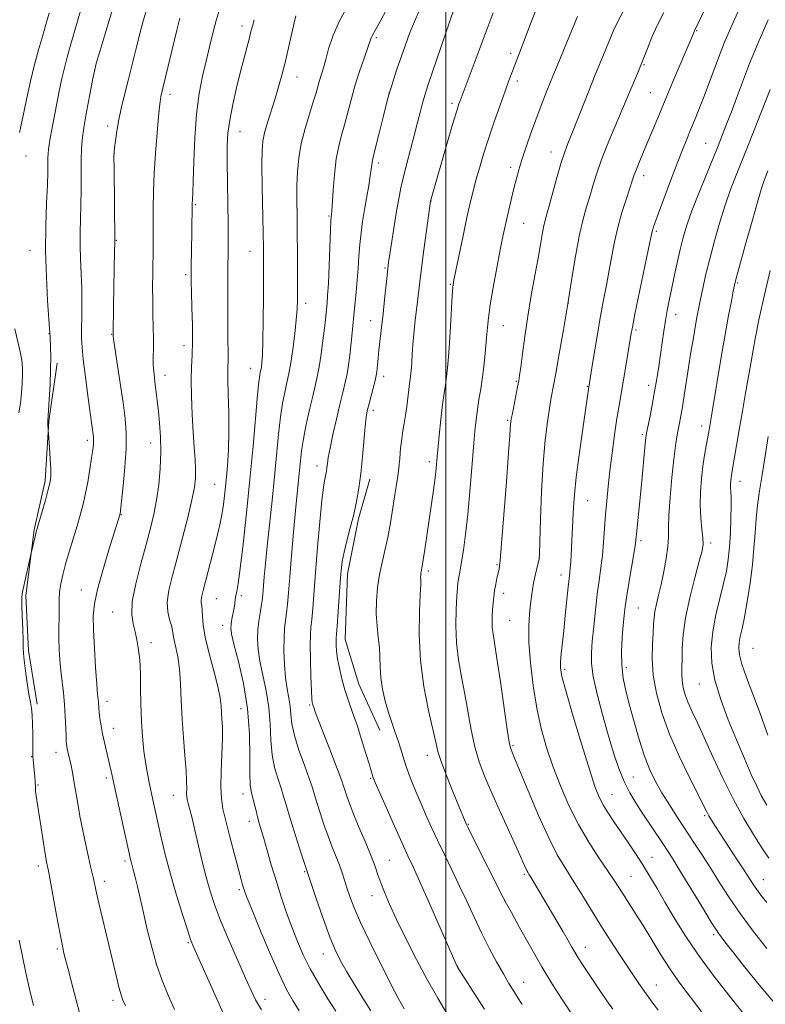
# Model space of a CAD drawing. Extents: x 2159800 to 2162700, y 319800 to 322700.
# Drawn here: x 2160873 to 2161095, y 320542 to 320836 of the extents above; entities that cross this region are included whole.
import ezdxf

# ---------------------------------------------------------------- set-up
doc = ezdxf.new("R2010")
doc.units = 0
doc.header["$MEASUREMENT"] = 0
for name, color, linetype, lineweight in [('32000', 7, 'Continuous', 0), ('DTM HARD BREAKLINE', 7, 'Continuous', 0), ('DTM SPOT ELEVATION', 2, 'Continuous', 13), ('INDEX CONTOUR', 41, 'Continuous', 13), ('INTERMEDIATE CONTOUR', 44, 'Continuous', 0)]:
    doc.layers.add(name, color=color, linetype=linetype, lineweight=lineweight)

msp = doc.modelspace()

# ---------------------------------------------------------------- linework, layer by layer
at = {"layer": '32000', "flags": 128}
msp.add_lwpolyline([(2161000, 322500), (2161000, 320000)], dxfattribs=at)
at = {"layer": 'DTM HARD BREAKLINE'}
for points in [[(2160883.75, 320733.35, 1102.4), (2160881.31, 320715.99, 1102.06), (2160880.23, 320698.15, 1101.71), (2160876.9, 320683.55, 1101.86), (2160874.44, 320663.9, 1102.26), (2160875.21, 320647.42, 1102.26), (2160877.81, 320631.39, 1102.31)], [(2160977.22, 320698.66, 1122.48), (2160973.91, 320686.8, 1122.28), (2160970.56, 320670.36, 1122.52), (2160969.93, 320650.69, 1122.72), (2160973.93, 320637.39, 1122.92), (2160980.21, 320623.61, 1123.07)]]:
    msp.add_polyline3d(points, dxfattribs=at)
at = {"layer": 'DTM SPOT ELEVATION'}
for p in [(2160939.05, 320834.09, 1111.5), (2161074.96, 320832.73, 1134.1), (2160979.17, 320830.59, 1118.25), (2161019.41, 320825.91, 1125.61), (2160895.02, 320820.95, 1104.02), (2161059.23, 320822.52, 1132.14), (2160955.51, 320818.86, 1114.73), (2161021.32, 320817.62, 1126.41), (2160917.52, 320813.68, 1108.46), (2160982.97, 320814.02, 1120.03), (2161061.15, 320814.18, 1133.07), (2161001.85, 320810.98, 1123.66), (2160898.88, 320804.19, 1105.52), (2160938.45, 320802.5, 1112.77), (2161077.61, 320798.98, 1137.09), (2160874.5, 320795.23, 1100.68), (2160900.79, 320795.91, 1106.01), (2161031.4, 320796.46, 1129.33), (2160979.87, 320793.14, 1120.36), (2161019.39, 320791.81, 1127.59), (2161059.11, 320789.32, 1134.51), (2160925.08, 320780.68, 1110.16), (2160995.55, 320781.76, 1124.04), (2160965.02, 320777.35, 1117.86), (2161023.24, 320775.16, 1128.9), (2161062.94, 320772.77, 1136.24), (2160901.47, 320770.07, 1106.09), (2160875.68, 320766.99, 1101.22), (2160941.39, 320766.79, 1113.19), (2160922.16, 320759.75, 1109.69), (2160981.78, 320761.79, 1121.83), (2161001.3, 320756.86, 1125.87), (2161087.21, 320757.25, 1142.17), (2160958.06, 320751.16, 1116.47), (2161036.57, 320751.28, 1132), (2161068.73, 320747.77, 1138.63), (2160977.53, 320745.98, 1121.28), (2161017.2, 320744.49, 1128.86), (2160881.38, 320742.12, 1101.95), (2160900.06, 320741.9, 1105.93), (2161056.79, 320743.22, 1136.25), (2160921.74, 320738.56, 1109.47), (2160916.04, 320729.67, 1108.63), (2160941.6, 320731.8, 1113.26), (2160981.36, 320729.35, 1122.5), (2161021.03, 320727.93, 1129.86), (2161060.61, 320726.72, 1137.51), (2161042.28, 320726.39, 1133.9), (2160978.34, 320719.2, 1122.43), (2161018.42, 320716.19, 1129.81), (2161058.68, 320711.91, 1137.74), (2161076.43, 320714.56, 1141.46), (2160892.85, 320710.28, 1103.62), (2160911.76, 320709.43, 1107.32), (2160995.07, 320703.85, 1125.58), (2160961.46, 320702.58, 1119.41), (2161087.9, 320697.99, 1144.62), (2160930.91, 320697.09, 1111.07), (2161042.4, 320692.28, 1134.86), (2160902.94, 320688.06, 1106.07), (2161058.29, 320680.23, 1138.31), (2161079.2, 320679.61, 1142.4), (2161027.91, 320674.9, 1131.99), (2160994.77, 320671.24, 1126.35), (2161015.29, 320673.12, 1129.84), (2161034.42, 320670.02, 1133.44), (2160891.05, 320665.58, 1105.23), (2160931.39, 320662.92, 1112.9), (2160938.83, 320663.86, 1114.33), (2161017.24, 320664.57, 1130.52), (2160900.39, 320658.94, 1107.19), (2161057.52, 320660.11, 1138.91), (2161019.11, 320656.47, 1130.98), (2160933.24, 320654.93, 1113.41), (2160911.82, 320649.82, 1108.52), (2161091.82, 320648.11, 1147.05), (2161035.51, 320641.83, 1134.31), (2161053.94, 320642.35, 1138.46), (2161075.81, 320637.46, 1143.2), (2160898.73, 320632.22, 1106.52), (2160938.79, 320630.04, 1112.99), (2160959.29, 320631.15, 1119.83), (2160900.6, 320624.16, 1106.64), (2161020.07, 320619.05, 1130.2), (2160876.17, 320615.69, 1101.93), (2160883.47, 320616.99, 1103.39), (2160994.41, 320616.17, 1125.42), (2160898.44, 320609.32, 1105.62), (2160977.48, 320609.25, 1121.85), (2161056, 320609.67, 1136.93), (2160878.1, 320607.3, 1102.17), (2160918.51, 320604.13, 1109.22), (2160939.37, 320604.55, 1113.42), (2161049.64, 320604.34, 1134.84), (2161077.36, 320598.08, 1139.76), (2160941.24, 320596.38, 1113.42), (2161006.74, 320595.51, 1126.12), (2161061.59, 320585.63, 1134.74), (2160878.13, 320583.09, 1101.57), (2160904.11, 320584.58, 1105.68), (2160983.11, 320584.78, 1120.9), (2160957.75, 320581.34, 1115.85), (2161023.41, 320580.56, 1127.76), (2161055.32, 320579.93, 1132.92), (2160897.87, 320578.51, 1104.46), (2161094.94, 320578.94, 1140.82), (2160938.29, 320575.99, 1111.74), (2160977.92, 320574.23, 1119.34), (2161017.59, 320572.68, 1125.99), (2161080.1, 320562.48, 1135.71), (2160923.04, 320560.18, 1107.84), (2160883.82, 320558.29, 1101.76), (2160963.39, 320556.78, 1115.32), (2161041.65, 320558.73, 1128.64), (2161003.52, 320553.09, 1122.04), (2161023.26, 320548.25, 1124.76), (2161062.88, 320547.49, 1130.75), (2160900.46, 320542.92, 1103.58), (2160945.88, 320543.16, 1110.52)]:
    msp.add_point(p, dxfattribs=at)
at = {"layer": 'INDEX CONTOUR', "flags": 128}
for points, elevation in [([(2160932.391, 320839.331), (2160931.344, 320835.71), (2160930.342, 320831.907), (2160929.35, 320827.886), (2160928.33, 320823.627), (2160927.273, 320819.054), (2160926.276, 320813.878), (2160925.465, 320807.758), (2160924.929, 320800.6251), (2160924.616, 320793.502), (2160924.436, 320787.683), (2160924.315, 320784.11), (2160924.233, 320782.326), (2160924.157, 320780.972), (2160924.06, 320772.4761), (2160923.898, 320762.062), (2160923.873, 320759.754), (2160923.888, 320757.58), (2160923.962, 320754.547), (2160924.095, 320750.007), (2160924.22, 320744.693), (2160924.253, 320739.68), (2160924.1449, 320735.717), (2160923.982, 320732.242), (2160923.886, 320728.365), (2160923.951, 320723.47), (2160924.151, 320718.016), (2160924.434, 320712.737), (2160924.745, 320708.224), (2160925.017, 320704.512), (2160925.183, 320701.496), (2160925.163, 320698.956), (2160924.837, 320696.213), (2160924.076, 320692.4731), (2160922.814, 320687.229), (2160921.246, 320681.121), (2160919.635, 320675.072), (2160918.225, 320669.838), (2160917.1981, 320665.484), (2160916.721, 320661.906), (2160916.875, 320659.003), (2160917.399, 320656.687), (2160917.947, 320654.875), (2160918.261, 320653.441), (2160918.455, 320652.092), (2160918.732, 320650.497), (2160919.231, 320648.362), (2160919.832, 320645.547), (2160920.352, 320641.954), (2160920.6621, 320637.536), (2160920.864, 320632.468), (2160921.114, 320626.974), (2160921.518, 320621.334), (2160921.975, 320616.024), (2160922.336, 320611.574), (2160922.493, 320608.37), (2160922.511, 320606.232), (2160922.496, 320604.836), (2160922.542, 320603.853), (2160922.696, 320602.936), (2160922.99, 320601.732), (2160923.454, 320599.9229), (2160924.104, 320597.329), (2160924.9561, 320593.805), (2160927.166, 320584.419), (2160928.3371, 320579.697), (2160929.481, 320575.571), (2160930.821, 320571.516), (2160932.645, 320566.777), (2160935.101, 320560.917), (2160937.774, 320554.771), (2160940.11, 320549.489), (2160941.751, 320545.844), (2160943.128, 320543.084), (2160944.869, 320540.073)], 1110), ([(2160992.063, 320838.841), (2160990.565, 320835.448), (2160989.164, 320831.864), (2160987.831, 320828.162), (2160985.282, 320820.859), (2160984.007, 320817.008), (2160982.68, 320812.537), (2160981.299, 320807.29), (2160980.01, 320802.042), (2160978.995, 320797.795), (2160978.078, 320794.021), (2160977.944, 320793.331), (2160977.694, 320791.305), (2160977.404, 320789.321), (2160976.925, 320786.425), (2160975.692, 320779.223), (2160975.116, 320775.669), (2160974.628, 320772.236), (2160974.248, 320768.815), (2160973.982, 320765.318), (2160973.766, 320761.756), (2160973.522, 320758.161), (2160973.194, 320754.571), (2160972.463, 320747.664), (2160972.164, 320744.464), (2160971.898, 320741.421), (2160971.625, 320738.49), (2160971.3061, 320735.634), (2160970.921, 320732.854), (2160970.452, 320730.164), (2160969.88, 320727.509), (2160969.173, 320724.58), (2160968.296, 320720.999), (2160967.253, 320716.591), (2160966.205, 320711.968), (2160965.354, 320707.946), (2160964.844, 320705.131), (2160964.591, 320703.313), (2160964.455, 320702.078), (2160964.32, 320701.069), (2160964.157, 320700.157), (2160963.7141, 320698.205), (2160963.385, 320696.175), (2160962.927, 320692.261), (2160962.3221, 320685.943), (2160961.655, 320678.3), (2160961.037, 320670.811), (2160960.188, 320660.029), (2160959.9, 320656.688), (2160959.659, 320654.359), (2160959.491, 320652.183), (2160959.434, 320649.162), (2160959.509, 320644.682), (2160959.663, 320639.67), (2160959.828, 320635.437), (2160959.9501, 320632.961), (2160960.038, 320631.882), (2160960.114, 320631.504), (2160960.588, 320630.116), (2160961.066, 320628.815), (2160962.131, 320626.033), (2160966.01, 320616.08), (2160967.802, 320611.434), (2160968.873, 320608.549), (2160969.414, 320606.945), (2160969.77, 320605.761), (2160970.255, 320604.236), (2160971.045, 320602.019), (2160972.284, 320598.862), (2160974.022, 320594.692), (2160975.945, 320590.137), (2160977.646, 320586.001), (2160978.835, 320582.86), (2160979.698, 320580.381), (2160980.539, 320578.001), (2160981.636, 320575.205), (2160983.166, 320571.663), (2160985.28, 320567.09), (2160988.05, 320561.373), (2160991.23, 320555.076), (2160994.492, 320548.933), (2160997.556, 320543.545), (2161000.318, 320538.976)], 1120), ([(2161053.187, 320838.864), (2161051.282, 320835.27), (2161050.089, 320832.697), (2161046.422, 320823.8161), (2161044.645, 320819.452), (2161042.635, 320814.41), (2161038.991, 320805.17), (2161037.8811, 320802.394), (2161037.179, 320800.688), (2161036.656, 320799.458), (2161036.108, 320798.133), (2161035.417, 320796.229), (2161034.49, 320793.286), (2161033.2901, 320789.092), (2161030.878, 320780.347), (2161030.09, 320777.575), (2161029.567, 320775.69), (2161029.167, 320773.972), (2161028.761, 320771.779), (2161028.251, 320768.787), (2161027.55, 320764.75), (2161026.609, 320759.55), (2161025.539, 320753.571), (2161024.491, 320747.327), (2161023.592, 320741.331), (2161022.8791, 320736.0899), (2161022.364, 320732.11), (2161022.035, 320729.6571), (2161021.775, 320728.026), (2161021.44, 320726.271), (2161019.867, 320718.304), (2161019.561, 320716.684), (2161019.41, 320715.743), (2161019.344, 320715.069), (2161019.128, 320711.673), (2161018.757, 320706.485), (2161018.111, 320697.899), (2161017.342, 320687.976), (2161016.652, 320679.452), (2161016.189, 320674.353), (2161015.8841, 320671.877), (2161015.61, 320670.515), (2161015.276, 320669.03), (2161014.911, 320667.2769), (2161014.576, 320665.385), (2161014.32, 320663.464), (2161014.13, 320661.549), (2161013.981, 320659.656), (2161013.86, 320657.803), (2161013.804, 320656), (2161013.864, 320654.261), (2161014.089, 320652.43), (2161014.539, 320649.698), (2161015.273, 320645.091), (2161016.2989, 320638.136), (2161018.36, 320623.83), (2161018.951, 320620.031), (2161019.278, 320618.374), (2161019.501, 320617.735), (2161019.815, 320617.022), (2161020.553, 320615.282), (2161024.612, 320605.474), (2161027.698, 320598.1829), (2161030.74, 320591.419), (2161033.293, 320586.43), (2161035.532, 320582.662), (2161037.792, 320579.116), (2161040.334, 320575.0051), (2161043.133, 320570.405), (2161046.095, 320565.6061), (2161049.102, 320560.899), (2161051.946, 320556.565), (2161057.711, 320547.921), (2161058.848, 320546.265), (2161059.854, 320544.856), (2161062.008, 320541.908), (2161063.438, 320539.923)], 1130), ([(2160881.413, 320837.969), (2160880.417, 320834.563), (2160879.386, 320830.9799), (2160878.256, 320827.006), (2160877.054, 320822.556), (2160875.829, 320817.574), (2160874.632, 320812.13), (2160873.522, 320806.795), (2160872.562, 320802.267)], 1100), ([(2161096.921, 320815.136), (2161091.739, 320801.96), (2161090.052, 320797.7), (2161086.758, 320789.501), (2161085.123, 320785.257), (2161083.468, 320780.527), (2161081.7951, 320775.146), (2161080.196, 320769.507), (2161078.788, 320764.145), (2161077.658, 320759.4979), (2161076.783, 320755.624), (2161076.114, 320752.486), (2161075.592, 320749.956), (2161075.124, 320747.5449), (2161074.61, 320744.676), (2161073.977, 320740.936), (2161073.265, 320736.575), (2161072.541, 320732.0101), (2161071.248, 320723.63), (2161070.709, 320720.239), (2161070.247, 320717.5569), (2161069.838, 320715.377), (2161069.453, 320713.412), (2161069.06, 320711.327), (2161068.63, 320708.596), (2161068.133, 320704.6429), (2161067.566, 320699.196), (2161067.038, 320693.193), (2161066.682, 320687.876), (2161066.573, 320684.1181), (2161066.545, 320681.319), (2161066.372, 320678.514), (2161065.888, 320674.988), (2161065.173, 320671.037), (2161064.368, 320667.213), (2161063.602, 320663.957), (2161062.952, 320661.282), (2161062.485, 320659.095), (2161062.2341, 320657.237), (2161062.105, 320655.293), (2161061.971, 320652.781), (2161061.7709, 320649.333), (2161061.697, 320645.042), (2161062.008, 320640.113), (2161062.925, 320634.71), (2161064.525, 320628.836), (2161066.849, 320622.449), (2161069.8261, 320615.6719), (2161072.924, 320609.2711), (2161077.977, 320599.255), (2161078.624, 320598.066), (2161079.4421, 320596.714), (2161080.634, 320594.848), (2161087.1011, 320584.932), (2161089.278, 320581.5691), (2161091.915, 320577.457), (2161092.913, 320576.005), (2161094.14, 320574.365), (2161095.895, 320572.1219)], 1140), ([(2160871.183, 320743.617), (2160872.775, 320736.752), (2160873.212, 320734.243), (2160873.394, 320732.063), (2160873.404, 320729.8231), (2160873.31, 320727.23), (2160873.11, 320724.365), (2160872.787, 320721.405), (2160872.349, 320718.486)], 1100), ([(2160872.479, 320560.8489), (2160873.39, 320555.959), (2160874.389, 320551.071), (2160875.498, 320546.272), (2160876.736, 320541.401)], 1100)]:
    msp.add_lwpolyline(points, dxfattribs=dict(at, elevation=elevation))
at = {"layer": 'INTERMEDIATE CONTOUR', "flags": 128}
for points, elevation in [([(2161080.983, 320846.697), (2161074.311, 320832.603), (2161073.913, 320831.632), (2161067.969, 320817.6831), (2161065.547, 320811.951), (2161063.434, 320806.893), (2161060.112, 320798.864), (2161057.686, 320793.053), (2161056.868, 320791.042), (2161056.321, 320789.584), (2161055.823, 320788.114), (2161053.972, 320782.584), (2161052.63, 320778.387), (2161051.359, 320773.908), (2161050.371, 320769.581), (2161049.579, 320765.368), (2161048.824, 320761.109), (2161047.977, 320756.638), (2161047.0339, 320751.765), (2161046.023, 320746.294), (2161044.987, 320740.232), (2161044.043, 320734.407), (2161042.651, 320725.548), (2161042.253, 320722.727), (2161040.814, 320712.964), (2161039.803, 320705.886), (2161038.936, 320699.219), (2161038.412, 320694.1141), (2161038.156, 320690.321), (2161037.883, 320684.368), (2161037.301, 320674), (2161037.1691, 320672.097), (2161037.031, 320670.64), (2161036.571, 320666.515), (2161035.6941, 320657.9101), (2161035.209, 320653.283), (2161034.44, 320646.416), (2161034.233, 320644.126), (2161034.237, 320642.257), (2161034.707, 320639.691), (2161035.942, 320635.107), (2161038.085, 320627.763), (2161040.6519, 320619.218), (2161043.003, 320611.607), (2161044.674, 320606.524), (2161045.899, 320603.4), (2161047.087, 320601.123), (2161048.568, 320598.767), (2161050.345, 320596.142), (2161052.345, 320593.246), (2161054.489, 320590.0901), (2161056.692, 320586.757), (2161058.867, 320583.348), (2161060.967, 320579.908), (2161063.1149, 320576.273), (2161065.475, 320572.2209), (2161068.212, 320567.57), (2161071.498, 320562.286), (2161075.505, 320556.372), (2161080.229, 320549.988), (2161084.9621, 320543.915), (2161092.29, 320534.768)], 1134), ([(2160891.003, 320839.353), (2160887.9221, 320828.636), (2160886.815, 320824.746), (2160885.973, 320821.607), (2160885.215, 320818.415), (2160884.4071, 320814.59), (2160883.584, 320810.44), (2160882.195, 320803.18), (2160881.709, 320800.557), (2160881.369, 320798.581), (2160881.17, 320797.159), (2160881.075, 320795.991), (2160881.045, 320794.726), (2160881.036, 320793.002), (2160880.992, 320790.413), (2160880.857, 320786.541), (2160880.61, 320781.112), (2160880.3781, 320774.423), (2160880.324, 320766.914), (2160880.556, 320759.125), (2160880.948, 320751.997), (2160881.608, 320742.352), (2160881.653, 320741.105), (2160881.788, 320737.976), (2160881.847, 320735.169), (2160881.817, 320731.4641), (2160881.658, 320726.982), (2160881.432, 320722.483), (2160881.047, 320715.947), (2160881.0421, 320715.444), (2160881.126, 320712.9979), (2160881.175, 320712.311), (2160881.507, 320708.044), (2160881.742, 320704.74), (2160881.908, 320701.73), (2160881.918, 320699.599), (2160881.691, 320697.825), (2160881.146, 320695.601), (2160880.262, 320692.4089), (2160877.5459, 320682.923), (2160877.293, 320681.9309), (2160875.914, 320676.105), (2160873.733, 320666.284), (2160873.363, 320664.528), (2160873.211, 320663.077), (2160873.221, 320660.992), (2160873.337, 320657.665), (2160873.491, 320653.797), (2160873.609, 320650.42), (2160873.652, 320648.231), (2160873.706, 320646.59), (2160873.89, 320644.526), (2160874.282, 320641.375), (2160874.802, 320637.7), (2160875.331, 320634.375), (2160875.77, 320632.01), (2160876.098, 320630.17), (2160876.316, 320628.16), (2160876.43, 320625.498), (2160876.472, 320622.557), (2160876.492, 320618.038), (2160876.513, 320616.761), (2160876.548, 320615.806), (2160876.6009, 320614.912), (2160876.682, 320613.923), (2160877.092, 320609.627), (2160877.201, 320608.252), (2160877.2781, 320606.429), (2160877.362, 320605.436), (2160877.553, 320603.985), (2160879.488, 320591.265), (2160880.017, 320587.864), (2160880.392, 320585.599), (2160880.634, 320584.284), (2160880.928, 320582.923), (2160881.179, 320581.638), (2160881.698, 320578.828), (2160883.607, 320568.309), (2160884.559, 320563.1699), (2160885.2369, 320559.71), (2160885.714, 320557.522), (2160886.127, 320555.826), (2160887.231, 320551.468), (2160888.077, 320548.197), (2160891.358, 320535.758)], 1102), ([(2160900.651, 320840.049), (2160898.327, 320832.441), (2160896.541, 320826.432), (2160895.4981, 320822.856), (2160894.91, 320820.5529), (2160894.36, 320817.86), (2160893.544, 320813.591), (2160892.602, 320808.4661), (2160891.782, 320803.683), (2160891.276, 320800.089), (2160891.0381, 320797.146), (2160890.963, 320793.963), (2160890.9551, 320785.253), (2160890.914, 320780.594), (2160890.804, 320776.337), (2160890.691, 320772.372), (2160890.664, 320768.457), (2160890.781, 320764.392), (2160890.967, 320760.154), (2160891.119, 320755.7661), (2160891.16, 320751.308), (2160891.126, 320747.104), (2160891.08, 320743.535), (2160891.0889, 320740.761), (2160891.234, 320738.038), (2160891.601, 320734.3981), (2160892.229, 320729.251), (2160892.974, 320723.514), (2160893.649, 320718.484), (2160894.647, 320711.328), (2160894.701, 320710.637), (2160894.699, 320709.893), (2160894.627, 320708.9181), (2160894.444, 320707.418), (2160894.102, 320705.063), (2160893.571, 320701.691), (2160892.91, 320697.79), (2160892.197, 320694.013), (2160891.482, 320690.818), (2160890.702, 320687.891), (2160889.765, 320684.727), (2160887.414, 320676.984), (2160886.308, 320673.214), (2160885.452, 320670.042), (2160884.859, 320667.363), (2160884.51, 320664.9559), (2160884.373, 320662.632), (2160884.361, 320660.349), (2160884.371, 320658.101), (2160884.279, 320653.496), (2160884.282, 320650.869), (2160884.396, 320647.883), (2160884.617, 320644.652), (2160884.929, 320641.343), (2160885.691, 320634.778), (2160886.015, 320631.344), (2160886.2301, 320627.752), (2160886.358, 320624.367), (2160886.445, 320621.649), (2160886.529, 320619.907), (2160886.636, 320618.849), (2160886.792, 320618.032), (2160887.298, 320615.877), (2160887.639, 320614.3789), (2160888.029, 320612.548), (2160888.455, 320610.377), (2160888.906, 320607.868), (2160889.9271, 320601.728), (2160890.6071, 320597.942), (2160891.448, 320593.676), (2160892.3471, 320589.391), (2160893.168, 320585.658), (2160893.804, 320582.8969), (2160894.646, 320579.332), (2160895.372, 320575.917), (2160895.976, 320573.234), (2160896.872, 320569.4691), (2160899.176, 320559.885), (2160901.406, 320550.364), (2160902.266, 320546.811), (2160902.897, 320544.511), (2160903.469, 320542.919), (2160904.203, 320541.287)], 1104), ([(2160910.648, 320839.491), (2160909.598, 320835.904), (2160908.503, 320831.865), (2160907.375, 320827.415), (2160905.116, 320818.186), (2160904.041, 320813.874), (2160903.066, 320809.8609), (2160902.25, 320806.124), (2160901.636, 320802.692), (2160901.211, 320799.7819), (2160900.945, 320797.661), (2160900.807, 320796.335), (2160900.766, 320794.777), (2160900.789, 320791.7), (2160901.008, 320769.735), (2160901.001, 320768.92), (2160900.967, 320767.015), (2160900.617, 320750.459), (2160900.483, 320741.8589), (2160900.503, 320741.623), (2160900.647, 320740.589), (2160901.042, 320737.943), (2160902.646, 320727.329), (2160903.492, 320721.547), (2160904.116, 320716.7779), (2160904.444, 320712.505), (2160904.429, 320707.853), (2160904.067, 320702.29), (2160903.53, 320696.654), (2160903.033, 320692.122), (2160902.577, 320688.261), (2160902.506, 320687.988), (2160899.252, 320677.492), (2160897.425, 320671.388), (2160895.856, 320665.705), (2160894.933, 320661.416), (2160894.586, 320657.777), (2160894.638, 320653.614), (2160894.916, 320648.168), (2160895.293, 320642.336), (2160895.649, 320637.43), (2160895.891, 320634.414), (2160896.106, 320632.039), (2160896.226, 320630.273), (2160896.359, 320628.937), (2160896.5929, 320627.147), (2160896.938, 320624.987), (2160897.391, 320622.588), (2160897.974, 320619.94), (2160898.783, 320616.458), (2160899.936, 320611.415), (2160901.47, 320604.493), (2160905.303, 320586.899), (2160905.737, 320584.982), (2160905.998, 320583.97), (2160906.655, 320581.6361), (2160907.152, 320579.691), (2160907.802, 320576.944), (2160908.614, 320573.386), (2160909.592, 320569.0541), (2160910.739, 320564.051), (2160912.053, 320558.7449), (2160913.5331, 320553.568), (2160915.174, 320548.843), (2160916.962, 320544.449), (2160918.879, 320540.155)], 1106), ([(2160970.78, 320840.3281), (2160968.066, 320835.4211), (2160966.157, 320831.014), (2160964.954, 320827.2321), (2160964.133, 320824.098), (2160963.425, 320821.5969), (2160962.235, 320817.825), (2160961.182, 320814.121), (2160960.364, 320811.408), (2160959.198, 320807.7379), (2160957.901, 320803.429), (2160956.7699, 320798.944), (2160956.033, 320794.643), (2160955.644, 320790.478), (2160955.488, 320786.304), (2160955.461, 320781.966), (2160955.504, 320777.287), (2160955.569, 320772.086), (2160955.617, 320766.34), (2160955.645, 320760.666), (2160955.657, 320755.845), (2160955.646, 320752.358), (2160955.546, 320749.506), (2160955.277, 320746.296), (2160954.795, 320742.061), (2160954.201, 320737.451), (2160953.632, 320733.442), (2160953.183, 320730.724), (2160952.793, 320728.829), (2160952.3581, 320726.999), (2160951.807, 320724.587), (2160951.182, 320721.374), (2160950.557, 320717.25), (2160949.98, 320712.146), (2160948.766, 320699.4521), (2160948.02, 320692.234), (2160946.558, 320678.646), (2160946.036, 320673.443), (2160945.668, 320669.431), (2160945.233, 320664.216), (2160945.054, 320662.425), (2160944.805, 320660.648), (2160944.444, 320658.562), (2160944.056, 320656.179), (2160943.76, 320653.596), (2160943.664, 320650.861), (2160943.846, 320647.82), (2160944.376, 320644.271), (2160946.259, 320635.402), (2160947.064, 320630.451), (2160947.474, 320625.452), (2160947.702, 320620.641), (2160948.066, 320616.257), (2160948.789, 320612.4861), (2160949.727, 320609.293), (2160950.642, 320606.588), (2160951.379, 320604.1981), (2160952.1119, 320601.608), (2160953.1, 320598.217), (2160954.495, 320593.712), (2160956.022, 320588.927), (2160957.301, 320584.9851), (2160959.8029, 320577.552), (2160961.356, 320572.989), (2160963.303, 320567.404), (2160965.246, 320562.096), (2160966.909, 320558.017), (2160968.498, 320554.73), (2160970.342, 320551.452), (2160972.652, 320547.62), (2160975.182, 320543.555), (2160977.568, 320539.798)], 1116), ([(2160982.21, 320839.004), (2160980.336, 320835.418), (2160979.084, 320833.122), (2160977.966, 320831.17), (2160977.703, 320830.568), (2160976.696, 320827.655), (2160975.589, 320824.518), (2160974.213, 320820.519), (2160972.826, 320816.196), (2160971.633, 320812.01), (2160969.68, 320804.602), (2160968.785, 320801.438), (2160967.9571, 320798.208), (2160967.246, 320794.3929), (2160966.693, 320789.726), (2160966.29, 320784.953), (2160965.855, 320778.815), (2160965.766, 320777.823), (2160965.676, 320777.105), (2160965.611, 320775.934), (2160965.498, 320773.142), (2160965.097, 320762.4801), (2160964.865, 320757.182), (2160964.65, 320753.524), (2160964.462, 320751.223), (2160963.984, 320746.374), (2160963.69, 320743.76), (2160963.233, 320740.106), (2160962.673, 320735.987), (2160962.091, 320732.181), (2160961.542, 320729.2099), (2160960.95, 320726.569), (2160960.211, 320723.495), (2160959.269, 320719.472), (2160958.272, 320714.963), (2160957.419, 320710.676), (2160956.851, 320707.137), (2160956.493, 320704.138), (2160956.211, 320701.287), (2160955.498, 320694.34), (2160955.01, 320689.293), (2160954.428, 320682.828), (2160953.827, 320675.841), (2160953.301, 320669.504), (2160952.915, 320664.712), (2160952.624, 320661.26), (2160952.352, 320658.668), (2160952.051, 320656.455), (2160951.775, 320654.137), (2160951.602, 320651.2309), (2160951.597, 320647.441), (2160951.765, 320643.226), (2160952.099, 320639.234), (2160952.568, 320635.956), (2160953.061, 320633.249), (2160953.448, 320630.816), (2160953.673, 320628.3529), (2160953.987, 320625.535), (2160954.715, 320622.03), (2160956.0551, 320617.698), (2160957.681, 320613.159), (2160959.1391, 320609.224), (2160960.101, 320606.437), (2160960.76, 320604.285), (2160961.435, 320601.989), (2160962.375, 320598.974), (2160963.534, 320595.473), (2160964.7929, 320591.924), (2160966.041, 320588.685), (2160967.2, 320585.805), (2160968.197, 320583.253), (2160968.994, 320580.973), (2160969.683, 320578.791), (2160970.388, 320576.51), (2160971.2579, 320573.892), (2160972.536, 320570.5639), (2160974.488, 320566.113), (2160977.227, 320560.396), (2160980.2421, 320554.342), (2160984.627, 320545.687), (2160985.731, 320543.548), (2160986.585, 320541.997), (2160987.544, 320540.386)], 1118), ([(2161002.462, 320839.296), (2160994.63, 320816.3259), (2160993.775, 320813.742), (2160993.091, 320811.414), (2160992.362, 320808.61), (2160991.522, 320805.249), (2160990.541, 320801.41), (2160988.286, 320792.997), (2160987.283, 320789.097), (2160986.514, 320785.728), (2160985.888, 320782.4749), (2160985.2641, 320778.769), (2160984.548, 320774.284), (2160983.238, 320765.865), (2160982.871, 320763.422), (2160982.641, 320761.658), (2160982.417, 320759.557), (2160981.693, 320752.361), (2160981.2379, 320748.082), (2160980.77, 320744.004), (2160979.975, 320737.251), (2160979.725, 320734.839), (2160979.452, 320731.714), (2160979.347, 320730.715), (2160979.165, 320729.666), (2160978.813, 320728.147), (2160978.239, 320725.898), (2160976.936, 320720.913), (2160976.482, 320719.0479), (2160976.151, 320717.14), (2160975.853, 320714.4), (2160975.103, 320705.364), (2160974.609, 320700.377), (2160974.016, 320695.945), (2160973.2979, 320691.9431), (2160972.429, 320688.063), (2160971.417, 320684.1021), (2160970.404, 320680.27), (2160969.5661, 320676.879), (2160969.025, 320674.073), (2160968.69, 320671.314), (2160968.414, 320667.893), (2160967.447, 320654.708), (2160967.173, 320651.175), (2160967.152, 320650.2859), (2160967.185, 320649.037), (2160967.323, 320647.275), (2160967.63, 320644.973), (2160968.156, 320642.146), (2160968.891, 320638.973), (2160969.811, 320635.675), (2160970.89, 320632.396), (2160972.105, 320628.97), (2160973.432, 320625.158), (2160974.819, 320620.877), (2160976.111, 320616.6811), (2160977.1259, 320613.2839), (2160978.181, 320609.658), (2160978.351, 320609.1881), (2160978.86, 320607.995), (2160980.052, 320605.275), (2160982.115, 320600.595), (2160984.602, 320594.986), (2160986.9051, 320589.849), (2160988.623, 320586.105), (2160990.176, 320582.754), (2160992.19, 320578.317), (2160995.051, 320571.872), (2161003.343, 320553.0079), (2161003.476, 320552.789), (2161008.064, 320545.61), (2161011.514, 320540.288)], 1122), ([(2161027.828, 320841.071), (2161025.538, 320835.25), (2161020.388, 320821.922), (2161019.688, 320820.065), (2161018.8529, 320817.794), (2161017.717, 320814.659), (2161016.1839, 320810.388), (2161014.434, 320805.418), (2161012.7171, 320800.367), (2161011.235, 320795.742), (2161009.9999, 320791.624), (2161008.977, 320787.983), (2161008.1099, 320784.69), (2161007.27, 320781.206), (2161006.304, 320776.891), (2161005.129, 320771.418), (2161003.927, 320765.709), (2161002.946, 320761), (2161002.363, 320758.091), (2161002.068, 320756.032), (2161001.882, 320753.436), (2161001.384, 320744.264), (2161001.092, 320739.287), (2161000.798, 320735.176), (2161000.498, 320731.904), (2161000.181, 320729.238), (2160999.835, 320726.89), (2160999.447, 320724.3351), (2160999.005, 320720.991), (2160998.511, 320716.533), (2160998.025, 320711.668), (2160997.338, 320704.27), (2160997.09, 320701.805), (2160996.758, 320699.07), (2160996.255, 320695.39), (2160993.696, 320677.677), (2160993.228, 320674.589), (2160992.913, 320672.6979), (2160992.597, 320671.079), (2160992.5109, 320670.505), (2160992.4601, 320669.91), (2160992.45, 320669.33), (2160992.4761, 320668.655), (2160992.472, 320667.211), (2160992.357, 320664.181), (2160992.12, 320659.009), (2160992.025, 320652.19), (2160992.402, 320644.481), (2160993.451, 320636.646), (2160994.841, 320629.479), (2160996.947, 320620.015), (2160997.636, 320617.258), (2160998.618, 320614.251), (2161000.179, 320610.113), (2161002.012, 320605.497), (2161005.749, 320596.317), (2161006.03, 320595.675), (2161006.648, 320594.408), (2161008.055, 320591.612), (2161017.151, 320573.671), (2161018.1541, 320571.765), (2161019.5809, 320569.139), (2161022.046, 320564.632), (2161025.257, 320558.862), (2161028.693, 320552.891), (2161031.884, 320547.633), (2161034.569, 320543.416), (2161038.411, 320537.608)], 1126), ([(2161087.5829, 320838.93), (2161085.441, 320834.248), (2161083.332, 320829.282), (2161081.176, 320823.761), (2161077.199, 320813.105), (2161075.644, 320809.096), (2161074.34, 320805.895), (2161073.171, 320803.098), (2161072.012, 320800.294), (2161070.713, 320797.059), (2161069.122, 320792.96), (2161067.174, 320787.822), (2161065.172, 320782.4749), (2161062.4831, 320775.202), (2161061.967, 320773.742), (2161061.737, 320773.002), (2161061.57, 320772.298), (2161060.505, 320767.126), (2161056.5159, 320747.9599), (2161055.742, 320744.126), (2161055.302, 320741.721), (2161053.7291, 320731.786), (2161053.044, 320727.705), (2161051.782, 320720.707), (2161051.13, 320716.753), (2161050.42, 320711.863), (2161049.701, 320706.456), (2161049.046, 320701.162), (2161048.5089, 320696.455), (2161048.081, 320692.199), (2161047.736, 320688.105), (2161047.146, 320679.8269), (2161046.792, 320675.871), (2161046.337, 320672.153), (2161045.8079, 320668.398), (2161045.248, 320664.2439), (2161044.698, 320659.496), (2161044.194, 320654.626), (2161043.772, 320650.268), (2161043.493, 320646.799), (2161043.526, 320643.56), (2161044.064, 320639.633), (2161045.222, 320634.3869), (2161046.799, 320628.336), (2161048.515, 320622.28), (2161050.1499, 320616.881), (2161051.719, 320612.232), (2161053.297, 320608.29), (2161054.954, 320604.962), (2161056.741, 320601.969), (2161058.702, 320598.983), (2161064.845, 320589.787), (2161066.383, 320587.4559), (2161067.959, 320584.98), (2161070.083, 320581.524), (2161076.379, 320571.1101), (2161079.341, 320566.296), (2161081.484, 320562.995), (2161083.354, 320560.416), (2161085.742, 320557.358), (2161089.243, 320552.936), (2161093.645, 320547.515), (2161098.536, 320541.774)], 1136), ([(2160920.452, 320836.4679), (2160919.561, 320832.8351), (2160914.826, 320813), (2160914.664, 320812.26), (2160914.536, 320811.474), (2160914.371, 320809.981), (2160914.093, 320807.029), (2160913.66, 320802.1671), (2160913.175, 320796.134), (2160912.78, 320789.97), (2160912.575, 320784.511), (2160912.514, 320779.772), (2160912.504, 320771.703), (2160912.474, 320767.979), (2160912.372, 320760.193), (2160912.336, 320756.055), (2160912.349, 320751.908), (2160912.427, 320747.881), (2160912.525, 320744.095), (2160912.581, 320740.673), (2160912.557, 320737.701), (2160912.509, 320735.13), (2160912.518, 320732.879), (2160912.644, 320730.853), (2160912.863, 320728.9101), (2160913.131, 320726.898), (2160913.414, 320724.6671), (2160913.715, 320722.087), (2160914.0471, 320719.028), (2160914.401, 320715.401), (2160914.682, 320711.263), (2160914.775, 320706.709), (2160914.59, 320701.865), (2160914.156, 320696.993), (2160913.526, 320692.388), (2160912.734, 320688.1979), (2160911.721, 320683.981), (2160910.407, 320679.146), (2160908.8, 320673.364), (2160907.263, 320667.345), (2160906.247, 320662.06), (2160906.065, 320658.2099), (2160906.477, 320655.42), (2160907.101, 320653.049), (2160907.628, 320650.607), (2160908.014, 320648.223), (2160908.289, 320646.181), (2160908.477, 320644.59), (2160908.6, 320642.868), (2160908.6771, 320640.259), (2160908.733, 320636.259), (2160908.816, 320631.367), (2160908.979, 320626.334), (2160909.273, 320621.724), (2160909.739, 320617.358), (2160910.415, 320612.87), (2160911.321, 320607.982), (2160912.399, 320602.7739), (2160913.571, 320597.41), (2160914.788, 320592.004), (2160916.12, 320586.4441), (2160917.666, 320580.564), (2160919.456, 320574.371), (2160921.2431, 320568.551), (2160922.71, 320563.962), (2160923.682, 320561.083), (2160924.548, 320558.885), (2160925.841, 320555.957), (2160932.2161, 320541.73), (2160933.414, 320539.101)], 1108), ([(2160942.73, 320835.981), (2160942.167, 320834.066), (2160941.732, 320832.436), (2160941.245, 320830.556), (2160939.664, 320824.62), (2160938.594, 320820.474), (2160937.405, 320815.639), (2160936.263, 320810.603), (2160935.36, 320805.951), (2160934.839, 320802.022), (2160934.632, 320798.168), (2160934.6201, 320793.4989), (2160934.695, 320787.4621), (2160934.799, 320780.878), (2160934.883, 320774.907), (2160934.91, 320770.326), (2160934.893, 320766.376), (2160934.855, 320761.916), (2160934.817, 320756.178), (2160934.795, 320749.896), (2160934.801, 320744.184), (2160934.84, 320739.9021), (2160934.883, 320736.916), (2160934.895, 320734.846), (2160934.815, 320731.374), (2160934.8369, 320728.46), (2160934.958, 320723.9711), (2160935.093, 320718.4511), (2160935.127, 320712.707), (2160934.976, 320707.405), (2160934.682, 320702.643), (2160934.314, 320698.375), (2160933.928, 320694.551), (2160933.5091, 320691.108), (2160933.025, 320687.978), (2160932.445, 320685.056), (2160931.746, 320682.09), (2160930.904, 320678.79), (2160928.92, 320671.167), (2160927.3921, 320665.4031), (2160926.9959, 320663.758), (2160926.838, 320662.605), (2160926.884, 320661.668), (2160927.035, 320660.695), (2160927.174, 320659.444), (2160927.247, 320657.663), (2160927.457, 320655.079), (2160928.073, 320651.4129), (2160929.245, 320646.59), (2160930.653, 320641.369), (2160931.861, 320636.711), (2160932.544, 320633.33), (2160932.824, 320630.945), (2160933.065, 320627.052), (2160933.171, 320624.556), (2160933.169, 320621.079), (2160933.009, 320616.404), (2160932.807, 320611.267), (2160932.715, 320606.645), (2160932.872, 320603.179), (2160933.352, 320600.1719), (2160934.214, 320596.592), (2160935.454, 320591.774), (2160938.785, 320579.055), (2160939.227, 320577.426), (2160939.491, 320576.509), (2160939.775, 320575.647), (2160940.437, 320573.92), (2160941.875, 320570.345), (2160944.314, 320564.385), (2160947.275, 320557.305), (2160950.108, 320550.817), (2160952.338, 320546.1789), (2160954.204, 320542.838), (2160956.1221, 320539.783)], 1112), ([(2160955.0941, 320837.103), (2160954.613, 320835.038), (2160952.914, 320827.52), (2160951.905, 320823.228), (2160950.938, 320819.384), (2160949.971, 320815.868), (2160948.9289, 320812.392), (2160946.668, 320805.254), (2160945.779, 320802.187), (2160945.254, 320799.676), (2160945.036, 320796.84), (2160945.022, 320792.549), (2160945.118, 320786.144), (2160945.389, 320772.307), (2160945.464, 320767.6869), (2160945.491, 320763.928), (2160945.485, 320759.434), (2160945.46, 320753.141), (2160945.407, 320746.109), (2160945.311, 320739.931), (2160945.169, 320735.82), (2160945.004, 320733.482), (2160944.8491, 320732.244), (2160944.728, 320731.509), (2160944.623, 320730.998), (2160944.506, 320730.5029), (2160944.345, 320729.702), (2160944.092, 320727.785), (2160943.694, 320723.823), (2160942.352, 320708.484), (2160941.432, 320698.597), (2160940.392, 320688.47), (2160939.359, 320679.2), (2160938.478, 320671.926), (2160937.86, 320667.4269), (2160937.466, 320665.04), (2160937.218, 320663.742), (2160937.042, 320662.658), (2160936.8769, 320661.507), (2160936.663, 320660.155), (2160936.045, 320656.843), (2160935.787, 320655.341), (2160935.691, 320654.097), (2160935.921, 320652.3899), (2160936.653, 320649.307), (2160937.955, 320644.208), (2160939.457, 320637.555), (2160940.679, 320630.086), (2160941.274, 320622.551), (2160941.4171, 320615.747), (2160941.416, 320610.484), (2160941.524, 320607.273), (2160941.773, 320605.426), (2160942.616, 320602.084), (2160943.144, 320599.922), (2160943.684, 320597.788), (2160944.216, 320595.87), (2160945.574, 320591.226), (2160946.576, 320587.7), (2160947.801, 320583.434), (2160949.213, 320578.73), (2160950.767, 320573.875), (2160952.394, 320569.088), (2160954.0179, 320564.57), (2160955.613, 320560.436), (2160957.352, 320556.451), (2160959.457, 320552.295), (2160962.036, 320547.797), (2160964.738, 320543.394), (2160967.096, 320539.676)], 1114), ([(2161014.12, 320838.009), (2161004.218, 320811.685), (2161003.91, 320810.804), (2161003.3529, 320809.057), (2161002.323, 320805.654), (2161000.712, 320800.206), (2160995.348, 320781.701), (2160994.156, 320772.993), (2160993.376, 320767.193), (2160992.663, 320761.732), (2160992.162, 320757.646), (2160991.494, 320751.741), (2160990.738, 320745.287), (2160990.395, 320741.955), (2160990.142, 320738.84), (2160989.962, 320736.063), (2160989.822, 320733.723), (2160989.6919, 320731.881), (2160989.562, 320730.449), (2160989.426, 320729.302), (2160989.102, 320727.101), (2160988.89, 320725.432), (2160988.322, 320720.34), (2160987.965, 320717.654), (2160987.567, 320715.321), (2160987.161, 320713.125), (2160986.787, 320710.722), (2160986.473, 320707.886), (2160986.196, 320704.861), (2160985.918, 320702.009), (2160985.604, 320699.542), (2160985.223, 320697.065), (2160984.742, 320694.029), (2160984.139, 320690.078), (2160983.427, 320685.61), (2160982.626, 320681.214), (2160981.769, 320677.323), (2160980.927, 320673.751), (2160980.179, 320670.1601), (2160979.603, 320666.303), (2160979.257, 320662.313), (2160979.194, 320658.416), (2160979.425, 320654.793), (2160979.7949, 320651.45), (2160980.107, 320648.346), (2160980.229, 320645.414), (2160980.302, 320642.479), (2160980.534, 320639.343), (2160981.08, 320635.886), (2160981.879, 320632.314), (2160982.82, 320628.917), (2160983.8, 320625.912), (2160984.754, 320623.226), (2160985.629, 320620.717), (2160986.402, 320618.241), (2160987.186, 320615.646), (2160988.124, 320612.778), (2160989.324, 320609.532), (2160990.737, 320605.999), (2160992.2779, 320602.316), (2160993.888, 320598.585), (2160995.603, 320594.752), (2160997.4821, 320590.725), (2160999.562, 320586.44), (2161001.772, 320581.933), (2161004.0141, 320577.268), (2161006.217, 320572.51), (2161008.409, 320567.741), (2161010.643, 320563.043), (2161012.937, 320558.52), (2161015.168, 320554.363), (2161017.18, 320550.782), (2161018.861, 320547.913), (2161020.279, 320545.603), (2161021.546, 320543.622), (2161022.82, 320541.691)], 1124), ([(2161039.305, 320836.906), (2161038.733, 320835.496), (2161038.26, 320834.289), (2161037.662, 320832.813), (2161036.749, 320830.6159), (2161033.731, 320823.4039), (2161031.945, 320819.065), (2161030.197, 320814.709), (2161028.511, 320810.38), (2161026.882, 320806.0461), (2161025.319, 320801.728), (2161023.899, 320797.641), (2161022.714, 320794.053), (2161021.8189, 320791.119), (2161021.113, 320788.551), (2161020.452, 320785.947), (2161019.732, 320783.022), (2161018.989, 320779.939), (2161018.295, 320776.975), (2161017.687, 320774.246), (2161017.059, 320771.224), (2161016.272, 320767.2211), (2161015.248, 320761.856), (2161014.164, 320755.974), (2161013.264, 320750.726), (2161012.718, 320746.92), (2161012.415, 320743.988), (2161012.174, 320741.018), (2161011.848, 320737.335), (2161011.427, 320733.216), (2161010.936, 320729.174), (2161010.403, 320725.606), (2161009.875, 320722.443), (2161009.401, 320719.499), (2161009.012, 320716.519), (2161008.654, 320712.969), (2161008.252, 320708.247), (2161007.751, 320702.012), (2161007.163, 320694.973), (2161006.521, 320688.102), (2161005.859, 320682.211), (2161005.228, 320677.477), (2161004.684, 320673.918), (2161004.268, 320671.489), (2161003.76, 320668.751), (2161003.613, 320667.685), (2161003.479, 320666.169), (2161003.307, 320663.654), (2161003.0851, 320659.78), (2161002.969, 320654.949), (2161003.156, 320649.752), (2161003.777, 320644.651), (2161004.691, 320639.603), (2161005.692, 320634.437), (2161007.567, 320623.709), (2161008.632, 320618.688), (2161009.945, 320614.155), (2161011.631, 320609.656), (2161013.8119, 320604.583), (2161016.502, 320598.612), (2161021.585, 320587.518), (2161023.04, 320584.306), (2161024.195, 320581.724), (2161024.485, 320581.162), (2161024.835, 320580.571), (2161025.377, 320579.683), (2161033.148, 320566.593), (2161035.06, 320563.334), (2161036.532, 320560.775), (2161037.642, 320558.822), (2161038.548, 320557.255), (2161039.418, 320555.834), (2161040.46, 320554.223), (2161043.826, 320549.139), (2161046.0221, 320545.857), (2161048.128, 320542.767), (2161049.877, 320540.291)], 1128), ([(2161065.173, 320838.133), (2161063.25, 320834.39), (2161061.584, 320830.712), (2161060.233, 320827.403), (2161058.113, 320821.916), (2161057.762, 320821.072), (2161050.26, 320803.499), (2161048.205, 320798.52), (2161046.4049, 320793.869), (2161045.02, 320789.843), (2161043.941, 320786.337), (2161042.9889, 320783.145), (2161042.019, 320780.001), (2161041.004, 320776.408), (2161039.943, 320771.811), (2161038.837, 320765.826), (2161037.671, 320758.753), (2161036.429, 320751.064), (2161035.12, 320743.276), (2161033.867, 320736.085), (2161032.818, 320730.231), (2161031.516, 320723.076), (2161030.982, 320719.924), (2161030.35, 320715.77), (2161029.678, 320710.292), (2161029.072, 320703.316), (2161028.613, 320694.982), (2161028.298, 320686.674), (2161027.988, 320676.403), (2161027.863, 320674.72), (2161027.621, 320673.626), (2161027.196, 320672.0019), (2161026.679, 320669.9111), (2161026.201, 320667.714), (2161025.854, 320665.667), (2161025.589, 320663.611), (2161025.319, 320661.279), (2161025, 320658.401), (2161024.768, 320654.688), (2161024.8039, 320649.843), (2161025.244, 320643.743), (2161026.057, 320636.96), (2161027.167, 320630.239), (2161028.519, 320624.141), (2161030.125, 320618.475), (2161032.019, 320612.867), (2161034.227, 320607.045), (2161036.755, 320601.151), (2161039.6079, 320595.432), (2161042.719, 320590.131), (2161045.761, 320585.484), (2161048.337, 320581.724), (2161050.185, 320578.956), (2161052.947, 320574.618), (2161056.624, 320568.932), (2161058.95, 320565.225), (2161061.542, 320560.959), (2161064.283, 320556.473), (2161067.035, 320552.181), (2161069.68, 320548.407), (2161072.154, 320545.115), (2161074.41, 320542.176), (2161076.436, 320539.463)], 1132), ([(2161096.368, 320835.911), (2161093.326, 320829.086), (2161090.758, 320822.848), (2161088.654, 320817.348), (2161086.882, 320812.554), (2161085.34, 320808.442), (2161084.023, 320805.014), (2161082.101, 320800.104), (2161081.175, 320797.796), (2161077.874, 320789.738), (2161075.628, 320784.1801), (2161073.571, 320778.87), (2161072.057, 320774.561), (2161070.967, 320770.9181), (2161070.0591, 320767.329), (2161069.147, 320763.352), (2161068.245, 320759.227), (2161067.421, 320755.362), (2161066.725, 320752.041), (2161066.133, 320749.06), (2161065.607, 320746.092), (2161065.111, 320742.879), (2161064.624, 320739.453), (2161064.132, 320735.916), (2161063.617, 320732.338), (2161063.049, 320728.665), (2161062.396, 320724.812), (2161061.652, 320720.798), (2161060.922, 320717.065), (2161059.992, 320712.389), (2161059.789, 320711.045), (2161059.593, 320709.182), (2161058.442, 320697.089), (2161056.89, 320681.348), (2161056.662, 320679.452), (2161056.27, 320676.899), (2161054.817, 320668.22), (2161054.107, 320663.851), (2161053.629, 320660.569), (2161053.315, 320657.885), (2161053.04, 320655.004), (2161052.73, 320651.3459), (2161052.509, 320647.19), (2161052.552, 320643.031), (2161052.992, 320639.204), (2161053.803, 320635.396), (2161054.919, 320631.134), (2161056.272, 320626.1309), (2161057.781, 320620.842), (2161059.36, 320615.91), (2161060.958, 320611.8), (2161062.661, 320608.264), (2161064.586, 320604.88), (2161066.811, 320601.309), (2161069.259, 320597.553), (2161074.37, 320589.816), (2161076.906, 320585.908), (2161079.411, 320581.957), (2161081.925, 320577.918), (2161084.683, 320573.617), (2161087.969, 320568.848), (2161091.903, 320563.568), (2161095.947, 320558.377)], 1138), ([(2161096.238, 320790.798), (2161095.43, 320788.726), (2161094.591, 320786.267), (2161093.365, 320782.184), (2161091.543, 320775.781), (2161089.513, 320768.505), (2161087.81, 320762.341), (2161086.8199, 320758.698), (2161086.316, 320756.6789), (2161085.924, 320754.81), (2161085.333, 320751.86), (2161084.509, 320747.57), (2161083.482, 320741.922), (2161082.313, 320735.1129), (2161079.605, 320718.824), (2161078.56, 320712.802), (2161077.806, 320708.666), (2161077.328, 320705.866), (2161076.848, 320702.585), (2161076.423, 320698.867), (2161076.131, 320694.9), (2161076.058, 320690.904), (2161076.244, 320687.106), (2161076.557, 320683.757), (2161076.823, 320681.112), (2161076.875, 320679.212), (2161076.566, 320677.229), (2161075.759, 320674.121), (2161074.413, 320669.2), (2161072.876, 320663.204), (2161071.595, 320657.232), (2161070.901, 320652.1731), (2161070.653, 320648.106), (2161070.598, 320644.906), (2161070.539, 320642.416), (2161070.517, 320640.366), (2161070.634, 320638.455), (2161070.978, 320636.429), (2161071.578, 320634.226), (2161072.45, 320631.831), (2161073.623, 320629.159), (2161075.186, 320625.84), (2161077.24, 320621.437), (2161079.834, 320615.715), (2161082.812, 320609.265), (2161085.961, 320602.879), (2161089.079, 320597.222), (2161091.983, 320592.4299), (2161094.4949, 320588.505), (2161096.547, 320585.355)], 1142), ([(2161096.909, 320760.997), (2161095.248, 320753.708), (2161093.782, 320747.148), (2161093.287, 320744.852), (2161092.915, 320743.008), (2161092.584, 320741.217), (2161091.199, 320733.21), (2161089.606, 320724.346), (2161088.664, 320719.026), (2161087.696, 320713.415), (2161085.416, 320699.962), (2161085.285, 320699.077), (2161085.185, 320698.193), (2161085.121, 320697.219), (2161085.117, 320696.18), (2161085.264, 320693.373), (2161085.299, 320690.797), (2161085.232, 320687.043), (2161085.058, 320682.648), (2161084.785, 320678.344), (2161084.402, 320674.647), (2161083.84, 320671.21), (2161083.01, 320667.467), (2161081.889, 320663.016), (2161080.707, 320658.106), (2161079.759, 320653.145), (2161079.307, 320648.413), (2161079.494, 320643.669), (2161080.435, 320638.543), (2161082.165, 320632.795), (2161084.425, 320626.71), (2161086.876, 320620.705), (2161089.22, 320615.173), (2161091.306, 320610.407), (2161093.0199, 320606.673), (2161094.293, 320604.126), (2161095.232, 320602.462), (2161095.987, 320601.2641)], 1144), ([(2161096.373, 320711.401), (2161095.429, 320705.649), (2161094.513, 320699.988), (2161093.756, 320695.121), (2161093.171, 320690.8669), (2161092.741, 320686.819), (2161092.427, 320682.616), (2161092.1071, 320678.072), (2161091.637, 320673.045), (2161090.921, 320667.533), (2161090.066, 320662.093), (2161089.226, 320657.422), (2161088.531, 320654.026), (2161088.011, 320651.649), (2161087.668, 320649.843), (2161087.534, 320648.16), (2161087.753, 320646.144), (2161088.495, 320643.342), (2161089.871, 320639.406), (2161091.745, 320634.423), (2161093.922, 320628.587), (2161096.206, 320622.197)], 1146)]:
    msp.add_lwpolyline(points, dxfattribs=dict(at, elevation=elevation))

doc.saveas('drawing.dxf')
